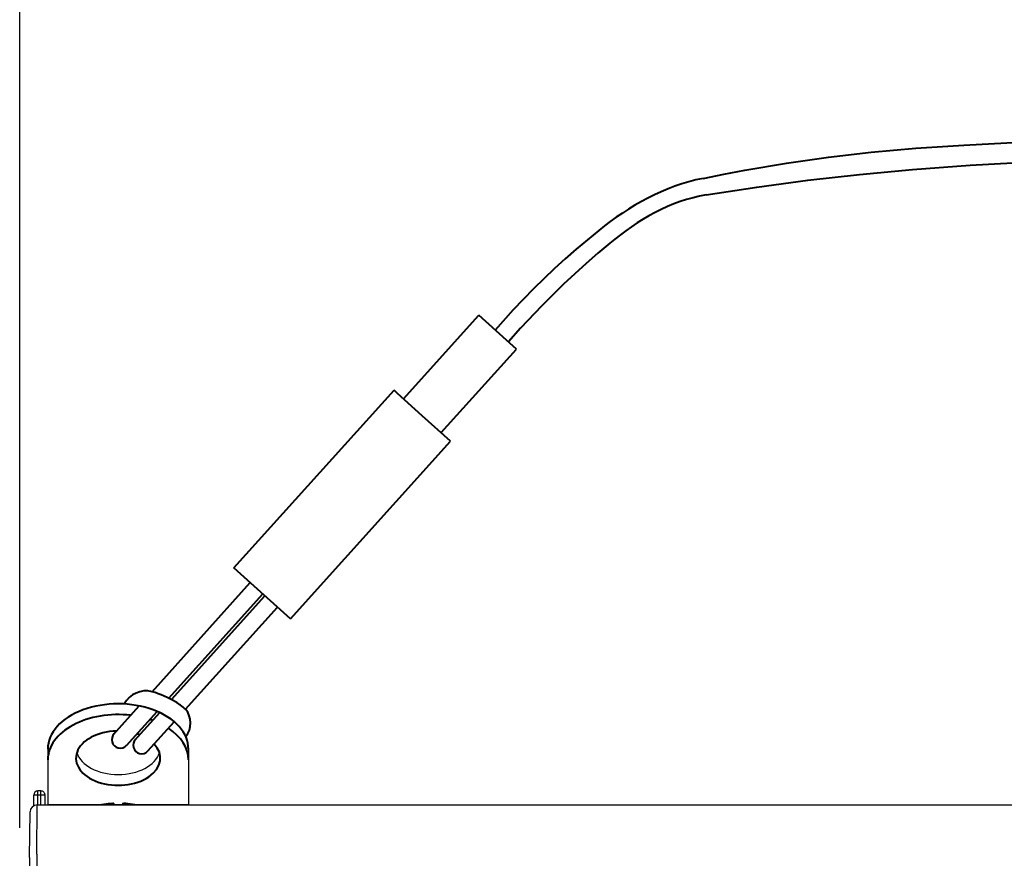
# Model space of a CAD drawing. Units: millimetres. Extents: x -50 to 85, y 5 to 119.
# Drawn here: x 19 to 26, y 101 to 107 of the extents above; entities that cross this region are included whole.
import ezdxf

# ---------------------------------------------------------------- set-up
doc = ezdxf.new("R2010")
doc.units = ezdxf.units.MM
doc.layers.add('GAIKEI', color=7, linetype='Continuous')
doc.layers.add('SUNPO', color=3, linetype='Continuous')
doc.styles.get("Standard").update_dxf_attribs({"font": 'monotxt.shx', "bigfont": 'bigfont.shx'})
doc.dimstyles.get("Standard").update_dxf_attribs({"dimscale": 0, "dimtxt": 2.5, "dimasz": 2.5, "dimexe": 1.25, "dimexo": 0.625, "dimtad": 1, "dimdec": 8, "dimtxsty": 'Standard', "dimblk": 'OPEN30', "dimcen": 2.5, "dimadec": 8, "dimazin": 2, "dimtfac": 1, "dimtdec": 8, "dimtmove": 0, "dimatfit": 3, "dimldrblk": 'OPEN30', "dimfxl": 0, "dimfrac": 2, "dimarcsym": 0})

# ---------------------------------------------------------------- blocks, each defined once
blk = doc.blocks.new('_Open30')
at = {"color": 0, "linetype": 'ByBlock', "lineweight": -2}
for p, q in [((-1, 0.2679), (0, 0)), ((0, 0), (-1, -0.2679)), ((0, 0), (-1, 0))]:
    blk.add_line(p, q, dxfattribs=at)
blk = doc.blocks.new('*D5')
at = {"layer": 'Defpoints', "color": 0}
for p in [(35.1182, 108.6169), (35.1182, 100.8796), (18.5528, 100.5469)]:
    blk.add_point(p, dxfattribs=at)
at = {"layer": 'SUNPO', "color": 0, "lineweight": -2}
for p, q in [((18.5528, 101.1719), (18.5528, 109.8669)), ((35.1182, 101.5046), (35.1182, 109.8669)), ((21.0528, 108.6169), (32.6182, 108.6169))]:
    blk.add_line(p, q, dxfattribs=at)
at = {"layer": 'SUNPO', "color": 0, "lineweight": -2, "xscale": 2.5, "yscale": 2.5, "zscale": 2.5, "rotation": 180}
blk.add_blockref('_Open30', (18.5528, 108.6169), dxfattribs=at)
at = {"layer": 'SUNPO', "color": 0, "lineweight": -2, "xscale": 2.5, "yscale": 2.5, "zscale": 2.5}
blk.add_blockref('_Open30', (35.1182, 108.6169), dxfattribs=at)
at = {"layer": 'SUNPO', "color": 0, "insert": (26.2633, 110.4919), "char_height": 2.5, "attachment_point": 5}
blk.add_mtext('165.7', dxfattribs=at)

msp = doc.modelspace()

# ---------------------------------------------------------------- linework, layer by layer
at = {"layer": 'GAIKEI', "color": 1, "lineweight": 40}
for p, q in [((21.2809626, 104.22380909), (21.81644865, 104.81815363)), ((22.01428575, 104.63990513), (21.81644865, 104.81815363)), ((22.08390636, 104.57718853), (22.01428575, 104.63990513)), ((21.54841483, 103.98283524), (22.08390636, 104.57718853)), ((20.07618334, 103.02104803), (21.21409978, 104.28404739)), ((21.23865504, 104.26192558), (21.21409978, 104.28404739)), ((21.41468465, 104.10331961), (21.23865504, 104.26192558)), ((21.61528219, 103.92258916), (21.41468465, 104.10331961)), ((20.47737337, 102.65959458), (21.61528219, 103.92258916)), ((20.1007386, 102.99892622), (20.07618334, 103.02104803)), ((20.47737337, 102.65959458), (20.1007386, 102.99892622)), ((19.49395193, 102.1409704), (20.19247311, 102.9162774)), ((19.61349714, 102.09437991), (20.28162658, 102.83595397)), ((19.63183064, 102.08484219), (20.29648539, 102.82256683)), ((19.73183069, 102.01655813), (20.38563886, 102.7422434)), ((19.21990891, 101.83680285), (19.4029224, 102.03993433)), ((19.31146176, 101.75914306), (19.52945014, 102.00109398)), ((19.37215545, 101.79661919), (19.54862347, 101.9924875)), ((19.46416676, 101.71946827), (19.65147269, 101.92736588))]:
    msp.add_line(p, q, dxfattribs=at)
at = {"layer": 'GAIKEI', "color": 1, "ltscale": 0.1}
for p, q in [((18.75284377, 101.73336007), (18.75284377, 101.33536183)), ((19.75284377, 101.73336007), (19.75284377, 101.33536183)), ((19.75284377, 101.33536183), (18.75284377, 101.33536183))]:
    msp.add_line(p, q, dxfattribs=at)
at = {"layer": 'GAIKEI', "color": 1, "linetype": 'Continuous'}
for p, q in [((18.70284377, 101.43536183), (18.68284407, 101.43536183)), ((18.68284407, 101.33536183), (18.68284407, 101.43536183)), ((18.70284377, 101.33536183), (18.70284377, 101.43536183)), ((18.73284407, 101.40536303), (18.65284377, 101.40536303)), ((18.65284377, 101.32945973), (18.65284377, 101.40536303)), ((18.73284407, 101.33536183), (18.73284407, 101.40536303)), ((18.67358957, 100.98536183), (18.67640787, 101.33536183)), ((19.11784317, 101.33672293), (19.11133987, 101.33536183)), ((19.11784317, 101.33672293), (19.11784317, 101.33604233)), ((19.22284347, 101.34605213), (19.22284347, 101.33604233)), ((19.28284407, 101.34605213), (19.28284407, 101.33604233)), ((19.39434767, 101.33536183), (19.38784437, 101.33672293)), ((19.38784437, 101.33672293), (19.38784437, 101.33604233)), ((18.67358957, 100.98536183), (18.65457257, 98.78536183))]:
    msp.add_line(p, q, dxfattribs=at)
at = {"layer": 'GAIKEI', "color": 7, "linetype": 'Continuous'}
for p, q in [((18.67640787, 101.33536183), (26.25449477, 101.33536183)), ((18.62359107, 100.96286123), (18.62640937, 101.28579823)), ((18.62359107, 100.96286123), (18.60457407, 98.78361623))]:
    msp.add_line(p, q, dxfattribs=at)
at = {"layer": 'GAIKEI', "color": 1, "lineweight": 40}
for points in [[(23.41118924, 105.79096628), (23.55927055, 105.82099014), (23.7075207, 105.84900038), (24.00404374, 105.89893286), (24.30283004, 105.94116836), (24.60745743, 105.97625926), (24.92436548, 106.00490274), (25.26596429, 106.02810708), (25.65831333, 106.04741943), (26.17988081, 106.06670152), (26.49591176, 106.07866482)], [(23.43397453, 105.67301644), (23.79467459, 105.72949235), (24.1562734, 105.77803445), (24.52240387, 105.81919208), (24.90114535, 105.85389393), (25.30946778, 105.88366374), (25.78674, 105.91123328), (26.47862807, 105.94559763), (26.50156064, 105.94682482)], [(22.6695511, 105.4202518), (22.58865868, 105.35480056), (22.50916495, 105.28789797), (22.43117689, 105.21964953), (22.35457257, 105.14995663), (22.2056577, 105.006354), (22.06229818, 104.85699238), (21.93368053, 104.71259787)], [(22.74777713, 105.3290815), (22.66360578, 105.2585416), (22.58083365, 105.18656699), (22.49955693, 105.11324539), (22.41968731, 105.03849401), (22.26422877, 104.88477719), (22.11435203, 104.72532864), (22.02781462, 104.62772221)]]:
    msp.add_lwpolyline(points, dxfattribs=at)
at = {"layer": 'GAIKEI', "color": 1, "linetype": 'Continuous'}
for points in [[(19.18284407, 101.34605213), (19.19776557, 101.34730643), (19.21197307, 101.34777633), (19.22109627, 101.34708973)], [(19.22284347, 101.34605213), (19.22281137, 101.34621693), (19.22260387, 101.34648243), (19.22228797, 101.34668693), (19.22143197, 101.34700433), (19.21915687, 101.34741933), (19.21391557, 101.34774583), (19.19212137, 101.34690663), (19.18284407, 101.34605213)], [(19.28284407, 101.34605213), (19.28287607, 101.34621693), (19.28308357, 101.34648243), (19.28339947, 101.34668693), (19.28425547, 101.34700433), (19.28653057, 101.34741933), (19.29177197, 101.34774583), (19.31356607, 101.34690663), (19.32284347, 101.34605213)], [(19.32284347, 101.34605213), (19.30792187, 101.34730643), (19.29371437, 101.34777633), (19.28459117, 101.34708973)]]:
    msp.add_lwpolyline(points, dxfattribs=at)
at = {"layer": 'GAIKEI', "color": 1, "lineweight": 40}
for centre, radius, start, end in [((19.45020499, 101.97276117), 0.17380489, 75.421783029, 152.305915854), ((19.61355361, 101.9179838), 0.15396872, 321.247412187, 39.808454949), ((19.26725767, 101.79982658), 0.0600762, 133.952278065, 318.589861004), ((19.41953362, 101.75968061), 0.0600762, 133.907202257, 317.982641576)]:
    msp.add_arc(centre, radius, start, end, dxfattribs=at)
at = {"layer": 'GAIKEI', "color": 1, "linetype": 'Continuous'}
for centre, radius, start, end in [((18.68284407, 101.40536303), 0.03, 90.000003, 179.999995), ((18.70284377, 101.40536303), 0.03, 0, 90.000003), ((19.25283607, 100.67546803), 0.6742271, 95.958735, 101.549757), ((19.25288797, 100.67518113), 0.6745163, 95.960558, 101.54919), ((19.25284527, 100.67535513), 0.6613683, 90.000139, 92.599996), ((19.25284217, 100.67535513), 0.6613683, 87.400009, 89.999866), ((19.25279947, 100.67518113), 0.6745163, 78.450808, 84.03944), ((19.25285137, 100.67546803), 0.6742271, 78.450241, 84.041264)]:
    msp.add_arc(centre, radius, start, end, dxfattribs=at)
at = {"layer": 'GAIKEI', "color": 7, "linetype": 'Continuous'}
msp.add_arc((18.67640787, 101.28536183), 0.05, 90.000003, 179.499994, dxfattribs=at)
at = {"layer": 'GAIKEI', "color": 1, "lineweight": 40}
for centre, major_axis, start_param, end_param in [((19.25284377, 101.73336007), (-0.5, 0), 3.1415926536, 6.2831853072), ((19.25284377, 101.65675563), (-0.5, 0), 4.5319847625, 6.2831853072), ((19.25284377, 101.65675563), (-0.5, 0), 4.1990570388, 4.2456943308), ((19.25284377, 101.66845341), (-0.3, 0), 4.7490297882, 9.9734215192), ((19.25284377, 101.65675563), (-0.5, 0), 3.1415926536, 3.9161945992), ((19.25284377, 101.66845341), (-0.3, 0), 10.4595703933, 10.5372969694)]:
    msp.add_ellipse(centre, major_axis=major_axis, ratio=0.64278761, start_param=start_param, end_param=end_param, dxfattribs=at)
at = {"layer": 'GAIKEI', "color": 1, "ltscale": 0.1}
msp.add_ellipse((19.25284377, 101.74505785), major_axis=(-0.3, 0), ratio=0.64278761, start_param=0.1999553786, end_param=2.941637275, dxfattribs=at)
at = {"layer": 'GAIKEI', "color": 1, "lineweight": 40}
for points in [[(23.41118924, 105.79096628), (23.14032399, 105.73604766), (22.88440641, 105.59409436), (22.6695511, 105.4202518)], [(23.43397453, 105.67301644), (23.18119873, 105.63343856), (22.94387498, 105.49342152), (22.74777713, 105.3290815)]]:
    msp.add_open_spline(points, degree=3, dxfattribs=at)
msp.add_open_spline([(19.73183069, 102.01655813), (19.70949202, 102.03578845), (19.68519478, 102.05327719), (19.60926171, 102.09957203), (19.55328962, 102.12359071), (19.49395193, 102.1409704)], degree=3, knots=[3.78294906497, 3.78294906497, 3.78294906497, 3.78294906497, 3.95341900282, 3.95341900282, 4.28473231695, 4.28473231695, 4.28473231695, 4.28473231695], dxfattribs=at)

# ---------------------------------------------------------------- dimensions: what is measured, and where the dimension line sits
at = {"layer": 'SUNPO'}
dim = msp.add_linear_dim(base=(35.11817576, 108.61687066), p1=(18.55284376, 100.54685036), p2=(35.11817576, 100.87960773), text='165.7', dimstyle='Standard', override={"dimscale": 1}, dxfattribs=at)
dim.commit()
dim.dimension.update_dxf_attribs({"geometry": '*D5', "text_midpoint": (26.26325998, 108.61687066), "dimtype": 128})

doc.saveas('drawing.dxf')
